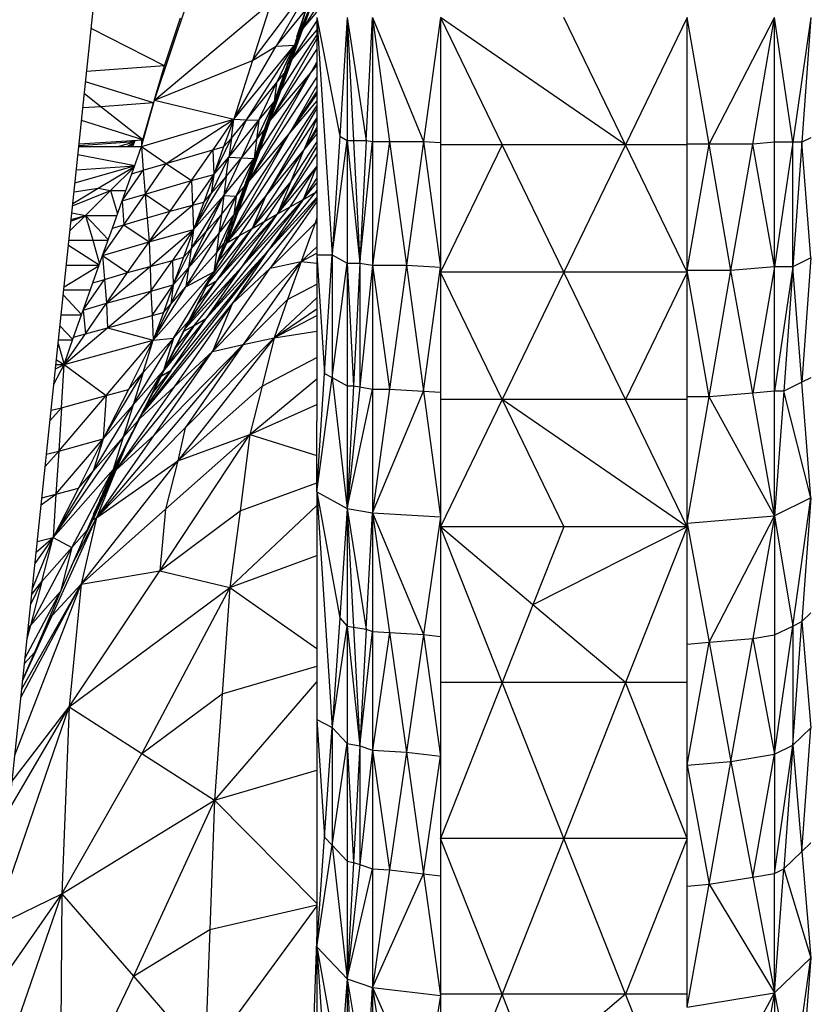
# Model space of a CAD drawing. Units: millimetres. Extents: x 55 to 228, y 48 to 171.
# Drawn here: x 86 to 88, y 116 to 118 of the extents above; entities that cross this region are included whole.
import ezdxf

# ---------------------------------------------------------------- set-up
doc = ezdxf.new("R2010")
doc.units = ezdxf.units.MM

msp = doc.modelspace()

# ---------------------------------------------------------------- linework, layer by layer
at = {"color": 7, "linetype": 'Continuous', "lineweight": 25}
for p, q in [((85.7036, 112.1551), (86.4682, 119.4236)), ((86.7541, 117.7614), (86.6687, 117.6131)), ((86.7122, 117.6323), (86.7506, 117.748)), ((86.7475, 117.7134), (86.7068, 117.6151)), ((86.7246, 117.6494), (86.7475, 117.7134)), ((86.7475, 117.7134), (86.7246, 117.6495)), ((86.4139, 117.4999), (86.6585, 117.7052)), ((86.4139, 117.4999), (86.4825, 117.7039)), ((86.6585, 117.7052), (86.6193, 117.5827)), ((86.7318, 117.6905), (86.7068, 117.6151)), ((86.4347, 117.5718), (86.4683, 117.6723)), ((86.7541, 117.6727), (86.7541, 117.2169)), ((86.7541, 117.6727), (86.8019, 117.4244)), ((86.7541, 117.6727), (86.7857, 117.1762)), ((86.8177, 117.6727), (86.8019, 117.4244)), ((86.8177, 117.6727), (86.8574, 117.4158)), ((86.8177, 117.6727), (86.8304, 117.4158)), ((86.8177, 117.6727), (86.8177, 117.4158)), ((86.8574, 117.4158), (86.8701, 117.6727)), ((86.8701, 117.6727), (86.9769, 117.4135)), ((86.8701, 117.6727), (86.9057, 117.4135)), ((86.8701, 117.6727), (86.8701, 117.4135)), ((87.0125, 117.6727), (86.9769, 117.4135)), ((87.4001, 117.4062), (87.0125, 117.6727)), ((87.0125, 117.6727), (87.1417, 117.4062)), ((87.0125, 117.6727), (87.0125, 117.4114)), ((87.4001, 117.4062), (87.2709, 117.6727)), ((87.5293, 117.6727), (87.4001, 117.4062)), ((87.5751, 117.4081), (87.5293, 117.6727)), ((87.5293, 117.4081), (87.5293, 117.6727)), ((87.5751, 117.4081), (87.7119, 117.6727)), ((87.6666, 117.4081), (87.7119, 117.6727)), ((87.75, 117.412), (87.7119, 117.6727)), ((87.7119, 117.412), (87.7119, 117.6727)), ((87.7882, 117.6727), (87.75, 117.412)), ((87.7882, 117.6727), (87.7688, 117.412)), ((86.4347, 117.5718), (86.2816, 117.6502)), ((86.7017, 117.5856), (86.7246, 117.6495)), ((86.7017, 117.5856), (86.7246, 117.6494)), ((86.7023, 117.5854), (86.7246, 117.6494)), ((86.7246, 117.6495), (86.7043, 117.6004)), ((86.7246, 117.6495), (86.7068, 117.6151)), ((86.7246, 117.6494), (86.7246, 117.6495)), ((86.5802, 117.4603), (86.7068, 117.6151)), ((86.5802, 117.4603), (86.6687, 117.6131)), ((86.6066, 117.459), (86.7068, 117.6151)), ((86.6193, 117.5827), (86.6687, 117.6131)), ((86.6687, 117.6131), (86.7068, 117.6151)), ((86.7068, 117.6151), (86.6697, 117.5365)), ((86.7068, 117.6151), (86.6855, 117.5558)), ((86.689, 117.5635), (86.7068, 117.6151)), ((86.7068, 117.6151), (86.6936, 117.5758)), ((86.7068, 117.6151), (86.7043, 117.6004)), ((86.4139, 117.4999), (86.6193, 117.5827)), ((86.6193, 117.5827), (86.5802, 117.4603)), ((86.6783, 117.5217), (86.7017, 117.5856)), ((86.6783, 117.5217), (86.7023, 117.5854)), ((86.6783, 117.5216), (86.7023, 117.5854)), ((86.6789, 117.5213), (86.7023, 117.5854)), ((86.6814, 117.5364), (86.7017, 117.5856)), ((86.6936, 117.5758), (86.7043, 117.6004)), ((86.6936, 117.5758), (86.7017, 117.5856)), ((86.7043, 117.6004), (86.7017, 117.5856)), ((86.7023, 117.5854), (86.7017, 117.5856)), ((86.4347, 117.5718), (86.2721, 117.5598)), ((86.4142, 117.501), (86.4347, 117.5718)), ((86.4318, 117.5618), (86.436, 117.5657)), ((86.6712, 117.5119), (86.689, 117.5635)), ((86.6814, 117.5364), (86.6936, 117.5758)), ((86.689, 117.5635), (86.6814, 117.5364)), ((86.689, 117.5635), (86.6936, 117.5758)), ((86.6112, 117.3292), (86.7414, 117.5574)), ((86.6336, 117.3933), (86.7414, 117.5574)), ((86.6565, 117.4573), (86.7414, 117.5574)), ((86.6855, 117.5558), (86.6646, 117.4965)), ((86.6697, 117.5365), (86.6855, 117.5558)), ((86.4253, 117.5393), (86.427, 117.5388)), ((86.6066, 117.459), (86.6697, 117.5365)), ((86.6326, 117.4578), (86.6697, 117.5365)), ((86.6555, 117.4578), (86.6783, 117.5217)), ((86.6555, 117.4578), (86.6783, 117.5216)), ((86.6555, 117.4578), (86.6789, 117.5213)), ((86.6565, 117.4573), (86.6789, 117.5213)), ((86.6697, 117.5365), (86.6646, 117.4965)), ((86.6687, 117.4971), (86.6814, 117.5364)), ((86.6687, 117.4971), (86.6783, 117.5217)), ((86.6712, 117.5119), (86.6814, 117.5364)), ((86.6814, 117.5364), (86.6783, 117.5217)), ((86.6783, 117.5217), (86.6783, 117.5216)), ((86.6783, 117.5216), (86.6789, 117.5213)), ((86.302, 117.4863), (86.2673, 117.5134)), ((86.3869, 117.4031), (86.4139, 117.4999)), ((86.4139, 117.4999), (86.5802, 117.4603)), ((86.6529, 117.4603), (86.6712, 117.5119)), ((86.6712, 117.5119), (86.6636, 117.4848)), ((86.6712, 117.5119), (86.6687, 117.4971)), ((86.4123, 117.4944), (86.302, 117.4863)), ((86.39, 117.417), (86.302, 117.4863)), ((86.39, 117.417), (86.4123, 117.4944)), ((86.4123, 117.4944), (86.4125, 117.495)), ((86.6275, 117.4178), (86.6646, 117.4965)), ((86.6326, 117.4578), (86.6646, 117.4965)), ((86.6646, 117.4965), (86.6438, 117.4372)), ((86.6529, 117.4603), (86.6636, 117.4848)), ((86.6555, 117.4578), (86.6687, 117.4971)), ((86.6636, 117.4848), (86.6555, 117.4578)), ((86.6636, 117.4848), (86.6687, 117.4971)), ((86.3869, 117.4031), (86.5802, 117.4603)), ((86.402, 117.4585), (86.4024, 117.4586)), ((86.4388, 117.3674), (86.5802, 117.4603)), ((86.5802, 117.4603), (86.5359, 117.396)), ((86.5802, 117.4603), (86.5588, 117.4024)), ((86.5695, 117.3804), (86.6066, 117.459)), ((86.5751, 117.4203), (86.5802, 117.4603)), ((86.5751, 117.4203), (86.6066, 117.459)), ((86.5802, 117.4603), (86.6066, 117.459)), ((86.6066, 117.459), (86.6326, 117.4578)), ((86.6351, 117.4086), (86.6529, 117.4603)), ((86.6463, 117.2984), (86.7541, 117.4624)), ((86.6529, 117.4603), (86.6555, 117.4578)), ((86.7541, 117.4624), (86.7267, 117.3955)), ((86.5695, 117.3804), (86.6326, 117.4578)), ((86.5959, 117.3791), (86.6326, 117.4578)), ((86.6097, 117.3299), (86.6565, 117.4573)), ((86.6326, 117.4578), (86.6275, 117.4178)), ((86.6326, 117.3939), (86.6555, 117.4578)), ((86.6326, 117.3939), (86.6565, 117.4573)), ((86.6331, 117.3935), (86.6565, 117.4573)), ((86.6336, 117.3933), (86.6565, 117.4573)), ((86.6351, 117.4086), (86.6555, 117.4578)), ((86.6555, 117.4578), (86.6565, 117.4573)), ((86.2562, 117.4086), (86.39, 117.417)), ((86.538, 117.3445), (86.5751, 117.4203)), ((86.5588, 117.4024), (86.5751, 117.4203)), ((86.5654, 117.2012), (86.6961, 117.4293)), ((86.5751, 117.4203), (86.5695, 117.3804)), ((86.5883, 117.2652), (86.6961, 117.4293)), ((86.5959, 117.3791), (86.6275, 117.4178)), ((86.6112, 117.3292), (86.6961, 117.4293)), ((86.6438, 117.4372), (86.6224, 117.3779)), ((86.6275, 117.4178), (86.6224, 117.3779)), ((86.6275, 117.4178), (86.6438, 117.4372)), ((86.8019, 117.4244), (86.7857, 117.1762)), ((86.8019, 117.4244), (86.8177, 117.4158)), ((87.7882, 117.4213), (87.7688, 117.412)), ((86.2556, 117.4031), (86.3869, 117.4031)), ((86.3713, 117.4103), (86.3641, 117.4031)), ((86.3653, 117.4155), (86.3727, 117.414)), ((86.3666, 117.346), (86.3869, 117.4031)), ((86.3687, 117.4031), (86.3733, 117.416)), ((86.3869, 117.4031), (86.4388, 117.3674)), ((86.3869, 117.4031), (86.3905, 117.3531)), ((86.4388, 117.3674), (86.5359, 117.396)), ((86.4912, 117.3318), (86.5359, 117.396)), ((86.5359, 117.396), (86.5588, 117.4024)), ((86.5359, 117.396), (86.538, 117.3445)), ((86.5588, 117.4024), (86.538, 117.3445)), ((86.6178, 117.357), (86.6351, 117.4086)), ((86.6351, 117.4086), (86.6229, 117.3693)), ((86.6351, 117.4086), (86.6326, 117.3939)), ((86.7857, 117.1762), (86.8177, 117.4158)), ((86.8177, 117.4158), (86.8304, 117.4158)), ((86.8177, 117.4158), (86.8436, 117.159)), ((86.8177, 117.4158), (86.8177, 117.159)), ((86.8304, 117.4158), (86.8574, 117.4158)), ((86.8304, 117.4158), (86.8436, 117.159)), ((86.8574, 117.4158), (86.8436, 117.159)), ((86.8436, 117.159), (86.8701, 117.4135)), ((86.8574, 117.4158), (86.8701, 117.4135)), ((86.8701, 117.4135), (86.9057, 117.4135)), ((86.8701, 117.4135), (86.8701, 117.1543)), ((86.9057, 117.4135), (86.8701, 117.1543)), ((86.9057, 117.4135), (86.9769, 117.4135)), ((86.9057, 117.4135), (86.9413, 117.1543)), ((86.9769, 117.4135), (86.9413, 117.1543)), ((86.9769, 117.4135), (87.0125, 117.4114)), ((86.9769, 117.4135), (87.0125, 117.15)), ((87.0125, 117.4114), (87.0125, 117.15)), ((87.1417, 117.4062), (87.0125, 117.4062)), ((87.1417, 117.4062), (87.0125, 117.1397)), ((87.4001, 117.4062), (87.1417, 117.4062)), ((87.2709, 117.1397), (87.1417, 117.4062)), ((87.4001, 117.4062), (87.2709, 117.1397)), ((87.5293, 117.4062), (87.4001, 117.4062)), ((87.5293, 117.1397), (87.4001, 117.4062)), ((87.5751, 117.4081), (87.5293, 117.4081)), ((87.5293, 117.1435), (87.5751, 117.4081)), ((87.5293, 117.1435), (87.5293, 117.4081)), ((87.6666, 117.4081), (87.5751, 117.4081)), ((87.6208, 117.1435), (87.5751, 117.4081)), ((87.6208, 117.1435), (87.6666, 117.4081)), ((87.7119, 117.412), (87.6666, 117.4081)), ((87.7119, 117.1513), (87.6666, 117.4081)), ((87.75, 117.412), (87.7119, 117.412)), ((87.7119, 117.1513), (87.7119, 117.412)), ((87.75, 117.412), (87.7119, 117.1513)), ((87.75, 117.1513), (87.75, 117.412)), ((87.7688, 117.412), (87.75, 117.412)), ((87.7688, 117.412), (87.75, 117.1513)), ((87.7882, 117.17), (87.7688, 117.412)), ((86.2539, 117.3862), (86.3727, 117.3632)), ((86.5329, 117.3046), (86.5695, 117.3804)), ((86.538, 117.3445), (86.5695, 117.3804)), ((86.5593, 117.3005), (86.5959, 117.3791)), ((86.5593, 117.3005), (86.6224, 117.3779)), ((86.5644, 117.3404), (86.5695, 117.3804)), ((86.5644, 117.3404), (86.5959, 117.3791)), ((86.5695, 117.3804), (86.5959, 117.3791)), ((86.5853, 117.2992), (86.6224, 117.3779)), ((86.5959, 117.3791), (86.6224, 117.3779)), ((86.6224, 117.3779), (86.6015, 117.3186)), ((86.6097, 117.3299), (86.6326, 117.3939)), ((86.6097, 117.3299), (86.6331, 117.3935)), ((86.6102, 117.3297), (86.6331, 117.3935)), ((86.6102, 117.3297), (86.6336, 117.3933)), ((86.6336, 117.3933), (86.6112, 117.3292)), ((86.6188, 117.2315), (86.7267, 117.3955)), ((86.6229, 117.3693), (86.6326, 117.3939)), ((86.6331, 117.3935), (86.6336, 117.3933)), ((86.6463, 117.2984), (86.7267, 117.3955)), ((86.6992, 117.3286), (86.7267, 117.3955)), ((86.3714, 117.3595), (86.3223, 117.3107)), ((86.3905, 117.3531), (86.4388, 117.3674)), ((86.3945, 117.3032), (86.4388, 117.3674)), ((86.4388, 117.3674), (86.4912, 117.3318)), ((86.6, 117.3054), (86.6178, 117.357)), ((86.6229, 117.3693), (86.6097, 117.3299)), ((86.6178, 117.357), (86.6097, 117.3299)), ((86.6178, 117.357), (86.6229, 117.3693)), ((86.6717, 117.2617), (86.7526, 117.3589)), ((86.6982, 117.2769), (86.7526, 117.3589)), ((86.7526, 117.3589), (86.7251, 117.292)), ((86.3462, 117.2889), (86.3905, 117.3531)), ((86.3462, 117.2889), (86.3666, 117.346)), ((86.3666, 117.346), (86.3905, 117.3531)), ((86.3905, 117.3531), (86.3945, 117.3032)), ((86.4912, 117.3318), (86.538, 117.3445)), ((86.4937, 117.2803), (86.538, 117.3445)), ((86.4957, 117.2288), (86.5644, 117.3404)), ((86.538, 117.3445), (86.5171, 117.2866)), ((86.538, 117.3445), (86.5329, 117.3046)), ((86.5329, 117.3046), (86.5644, 117.3404)), ((86.5644, 117.3404), (86.5593, 117.3005)), ((86.2964, 117.3158), (86.3223, 117.3107)), ((86.3945, 117.3032), (86.4912, 117.3318)), ((86.4469, 117.2676), (86.4912, 117.3318)), ((86.4912, 117.3318), (86.4937, 117.2803)), ((86.5644, 117.2021), (86.6112, 117.3292)), ((86.6015, 117.3186), (86.5802, 117.2593)), ((86.5853, 117.2992), (86.6015, 117.3186)), ((86.5873, 117.266), (86.6097, 117.3299)), ((86.5873, 117.266), (86.6102, 117.3297)), ((86.5873, 117.2659), (86.6102, 117.3297)), ((86.5873, 117.2659), (86.6112, 117.3292)), ((86.6112, 117.3292), (86.5883, 117.2652)), ((86.6, 117.3054), (86.6097, 117.3299)), ((86.6097, 117.3299), (86.6102, 117.3297)), ((86.6102, 117.3297), (86.6112, 117.3292)), ((86.6188, 117.2315), (86.6992, 117.3286)), ((86.6453, 117.2466), (86.6992, 117.3286)), ((86.6992, 117.3286), (86.6717, 117.2617)), ((86.3223, 117.3107), (86.2699, 117.2587)), ((86.3462, 117.2889), (86.3945, 117.3032)), ((86.3498, 117.239), (86.3945, 117.3032)), ((86.3945, 117.3032), (86.3986, 117.2533)), ((86.3945, 117.3032), (86.4469, 117.2676)), ((86.4907, 117.1888), (86.5593, 117.3005)), ((86.4957, 117.2288), (86.5329, 117.3046)), ((86.4957, 117.2288), (86.5593, 117.3005)), ((86.5171, 117.2866), (86.5329, 117.3046)), ((86.5222, 117.2247), (86.5593, 117.3005)), ((86.5486, 117.2206), (86.5853, 117.2992)), ((86.5593, 117.3005), (86.5542, 117.2605)), ((86.5542, 117.2605), (86.5853, 117.2992)), ((86.5593, 117.3005), (86.5853, 117.2992)), ((86.5654, 117.2012), (86.6463, 117.2984)), ((86.5853, 117.2992), (86.5802, 117.2593)), ((86.5822, 117.2537), (86.6, 117.3054)), ((86.6, 117.3054), (86.5873, 117.266)), ((86.5919, 117.2163), (86.6463, 117.2984)), ((86.6463, 117.2984), (86.6188, 117.2315)), ((86.6504, 117.1829), (86.7516, 117.3071)), ((86.7251, 117.292), (86.7516, 117.3071)), ((86.7516, 117.3071), (86.7541, 117.3086)), ((86.3259, 117.2318), (86.3462, 117.2889)), ((86.3462, 117.2889), (86.3498, 117.239)), ((86.4027, 117.2033), (86.4937, 117.2803)), ((86.4469, 117.2676), (86.4937, 117.2803)), ((86.4937, 117.2803), (86.5171, 117.2866)), ((86.4937, 117.2803), (86.4957, 117.2288)), ((86.5171, 117.2866), (86.4957, 117.2288)), ((86.5232, 117.0434), (86.7251, 117.292)), ((86.5766, 117.0737), (86.7541, 117.2928)), ((86.598, 117.1526), (86.7251, 117.292)), ((86.598, 117.1526), (86.6982, 117.2769)), ((86.7251, 117.292), (86.6504, 117.1829)), ((86.7541, 117.288), (86.6565, 117.148)), ((86.6717, 117.2617), (86.6982, 117.2769)), ((86.6982, 117.2769), (86.7251, 117.292)), ((86.2699, 117.2587), (86.237, 117.226)), ((86.2699, 117.2587), (86.2847, 117.2066)), ((86.3498, 117.239), (86.3986, 117.2533)), ((86.3986, 117.2533), (86.4469, 117.2676)), ((86.3986, 117.2533), (86.4027, 117.2033)), ((86.4027, 117.2033), (86.4469, 117.2676)), ((86.4856, 117.1489), (86.5542, 117.2605)), ((86.5222, 117.2247), (86.5542, 117.2605)), ((86.5436, 117.1806), (86.5802, 117.2593)), ((86.5446, 117.1223), (86.6717, 117.2617)), ((86.5542, 117.2605), (86.5486, 117.2206)), ((86.5486, 117.2206), (86.5802, 117.2593)), ((86.5802, 117.2593), (86.5593, 117.2)), ((86.5644, 117.2021), (86.5873, 117.266)), ((86.5644, 117.2021), (86.5873, 117.2659)), ((86.5644, 117.2021), (86.5883, 117.2652)), ((86.5644, 117.2021), (86.5822, 117.2537)), ((86.5883, 117.2652), (86.5654, 117.2012)), ((86.5808, 117.2609), (86.5857, 117.2639)), ((86.5822, 117.2537), (86.5873, 117.266)), ((86.5873, 117.266), (86.5873, 117.2659)), ((86.598, 117.1526), (86.6717, 117.2617)), ((86.6453, 117.2466), (86.6717, 117.2617)), ((86.7541, 117.2539), (86.7501, 117.2423)), ((86.3055, 117.1747), (86.3498, 117.239)), ((86.3055, 117.1747), (86.3259, 117.2318)), ((86.3259, 117.2318), (86.3498, 117.239)), ((86.3498, 117.239), (86.4027, 117.2033)), ((86.5446, 117.1223), (86.6453, 117.2466)), ((86.5446, 117.1223), (86.6188, 117.2315)), ((86.5919, 117.2163), (86.6188, 117.2315)), ((86.6188, 117.2315), (86.6453, 117.2466)), ((86.6565, 117.148), (86.7501, 117.2423)), ((86.7501, 117.2423), (86.7211, 117.1623)), ((86.4027, 117.2033), (86.4957, 117.2288)), ((86.4047, 117.1518), (86.4957, 117.2288)), ((86.4957, 117.2288), (86.4515, 117.1645)), ((86.4957, 117.2288), (86.4749, 117.1709)), ((86.48, 117.1089), (86.5486, 117.2206)), ((86.4856, 117.1489), (86.5222, 117.2247)), ((86.4856, 117.1489), (86.5486, 117.2206)), ((86.4957, 117.2288), (86.4907, 117.1888)), ((86.4907, 117.1888), (86.5222, 117.2247)), ((86.5486, 117.2206), (86.5436, 117.1806)), ((86.5654, 117.2012), (86.5919, 117.2163)), ((86.7541, 117.2169), (86.7541, 116.8279)), ((86.3055, 117.1747), (86.4027, 117.2033)), ((86.3579, 117.1391), (86.4027, 117.2033)), ((86.4027, 117.2033), (86.4047, 117.1518)), ((86.5385, 117.1407), (86.5654, 117.2012)), ((86.5593, 117.2), (86.5385, 117.1407)), ((86.5436, 117.1806), (86.5593, 117.2)), ((86.5451, 117.157), (86.5644, 117.2021)), ((86.5451, 117.157), (86.5654, 117.2012)), ((86.5644, 117.2021), (86.5654, 117.2012)), ((86.2852, 117.1176), (86.3055, 117.1747)), ((86.3055, 117.1747), (86.3579, 117.1391)), ((86.3055, 117.1747), (86.3091, 117.1248)), ((86.449, 116.9343), (86.6504, 117.1829)), ((86.4515, 117.1645), (86.4749, 117.1709)), ((86.4535, 117.113), (86.4907, 117.1888)), ((86.4749, 117.1709), (86.4535, 117.113)), ((86.4749, 117.1709), (86.4907, 117.1888)), ((86.48, 117.1089), (86.5436, 117.1806)), ((86.4907, 117.1888), (86.4856, 117.1489)), ((86.5232, 117.0434), (86.6504, 117.1829)), ((86.5436, 117.1806), (86.5385, 117.1407)), ((86.5456, 117.1609), (86.5545, 117.1789)), ((86.5552, 117.1807), (86.5461, 117.1624)), ((86.6504, 117.1829), (86.5766, 117.0737)), ((86.7541, 117.1762), (86.7857, 117.1762)), ((86.7541, 117.1762), (86.7699, 116.9279)), ((86.7699, 116.9279), (86.7857, 117.1762)), ((86.7857, 117.1762), (86.8177, 117.159)), ((86.7857, 117.1762), (86.7857, 116.9193)), ((87.7882, 117.17), (87.75, 117.1513)), ((87.7882, 117.17), (87.7688, 116.9093)), ((86.3137, 117.0748), (86.4047, 117.1518)), ((86.3579, 117.1391), (86.4047, 117.1518)), ((86.4047, 117.1518), (86.4515, 117.1645)), ((86.4047, 117.1518), (86.4067, 117.1003)), ((86.4067, 117.1003), (86.4515, 117.1645)), ((86.4484, 117.0731), (86.4856, 117.1489)), ((86.4515, 117.1645), (86.4535, 117.113)), ((86.4535, 117.113), (86.4856, 117.1489)), ((86.4856, 117.1489), (86.48, 117.1089)), ((86.4968, 117.0283), (86.598, 117.1526)), ((86.5232, 117.0434), (86.598, 117.1526)), ((86.5354, 116.9738), (86.7211, 117.1623)), ((86.5385, 117.1407), (86.5451, 117.157)), ((86.7211, 117.1623), (86.6, 116.9881)), ((86.6565, 117.148), (86.7211, 117.1623)), ((86.7211, 117.1623), (86.6926, 117.0823)), ((86.7857, 116.9193), (86.8177, 117.159)), ((86.8177, 117.159), (86.8436, 117.159)), ((86.8177, 117.159), (86.8304, 116.9021)), ((86.8177, 117.159), (86.8177, 116.9021)), ((86.8436, 117.159), (86.8304, 116.9021)), ((86.8436, 117.159), (86.8701, 117.1543)), ((86.8436, 117.159), (86.8436, 116.8998)), ((86.8701, 117.1543), (86.8436, 116.8998)), ((86.8701, 117.1543), (86.9413, 117.1543)), ((86.8701, 117.1543), (86.9057, 116.8952)), ((86.8701, 117.1543), (86.8701, 116.8952)), ((86.9413, 117.1543), (86.9057, 116.8952)), ((86.9413, 117.1543), (87.0125, 117.15)), ((86.9413, 117.1543), (86.9769, 116.8908)), ((86.9769, 116.8908), (87.0125, 117.15)), ((87.0125, 117.15), (87.0125, 116.8887)), ((87.7119, 117.1513), (87.6208, 117.1435)), ((87.7119, 117.1513), (87.6666, 116.8867)), ((87.75, 117.1513), (87.7119, 117.1513)), ((87.7119, 116.8906), (87.7119, 117.1513)), ((87.75, 117.1513), (87.7119, 116.8906)), ((87.75, 117.1513), (87.7312, 116.8906)), ((87.7688, 116.9093), (87.75, 117.1513)), ((86.3091, 117.1248), (86.3579, 117.1391)), ((86.3137, 117.0748), (86.3579, 117.1391)), ((86.4113, 116.9973), (86.5385, 117.1407)), ((86.454, 117.0013), (86.5385, 117.1407)), ((86.48, 117.1089), (86.5385, 117.1407)), ((86.5385, 117.1407), (86.4856, 117.0372)), ((86.4942, 117.0535), (86.5385, 117.1407)), ((86.5354, 116.9738), (86.6565, 117.148)), ((86.5766, 117.0737), (86.6565, 117.148)), ((87.2709, 117.1397), (87.0125, 117.1397)), ((87.1417, 116.8732), (87.0125, 117.1397)), ((87.2709, 117.1397), (87.1417, 116.8732)), ((87.5293, 117.1397), (87.2709, 117.1397)), ((87.4001, 116.8732), (87.2709, 117.1397)), ((87.5293, 117.1397), (87.4001, 116.8732)), ((87.6208, 117.1435), (87.5293, 117.1435)), ((87.5751, 116.879), (87.5293, 117.1435)), ((87.5293, 116.879), (87.5293, 117.1435)), ((87.5751, 116.879), (87.6208, 117.1435)), ((87.6666, 116.8867), (87.6208, 117.1435)), ((86.2648, 117.0605), (86.3091, 117.1248)), ((86.2648, 117.0605), (86.2852, 117.1176)), ((86.2852, 117.1176), (86.3091, 117.1248)), ((86.3091, 117.1248), (86.3137, 117.0748)), ((86.4067, 117.1003), (86.4535, 117.113)), ((86.4093, 117.0488), (86.4535, 117.113)), ((86.4113, 116.9973), (86.48, 117.1089)), ((86.4535, 117.113), (86.4327, 117.0551)), ((86.4535, 117.113), (86.4484, 117.0731)), ((86.4484, 117.0731), (86.48, 117.1089)), ((86.3137, 117.0748), (86.4067, 117.1003)), ((86.3157, 117.0233), (86.4067, 117.1003)), ((86.4067, 117.1003), (86.4093, 117.0488)), ((86.2648, 117.0605), (86.3137, 117.0748)), ((86.2694, 117.0106), (86.3137, 117.0748)), ((86.3137, 117.0748), (86.3157, 117.0233)), ((86.3878, 116.8419), (86.5766, 117.0737)), ((86.4113, 116.9973), (86.4484, 117.0731)), ((86.4327, 117.0551), (86.4484, 117.0731)), ((86.5766, 117.0737), (86.4551, 116.8995)), ((86.5766, 117.0737), (86.5354, 116.9738)), ((86.6, 116.9881), (86.6926, 117.0823)), ((86.6926, 117.0823), (86.6646, 117.0023)), ((86.2445, 117.0035), (86.2648, 117.0605)), ((86.2648, 117.0605), (86.2694, 117.0106)), ((86.3157, 117.0233), (86.4093, 117.0488)), ((86.4093, 117.0488), (86.4327, 117.0551)), ((86.4093, 117.0488), (86.4113, 116.9973)), ((86.4327, 117.0551), (86.4113, 116.9973)), ((86.4505, 116.9663), (86.4942, 117.0535)), ((86.4942, 117.0535), (86.4844, 117.0348)), ((86.6646, 117.0023), (86.7541, 117.0494)), ((86.4856, 117.0372), (86.4327, 116.9337)), ((86.449, 116.9343), (86.5232, 117.0434)), ((86.454, 117.0013), (86.4856, 117.0372)), ((86.4968, 117.0283), (86.5232, 117.0434)), ((86.2247, 116.9464), (86.3157, 117.0233)), ((86.2247, 116.9464), (86.2694, 117.0106)), ((86.2445, 117.0035), (86.2694, 117.0106)), ((86.2694, 117.0106), (86.3157, 117.0233)), ((86.3157, 117.0233), (86.4113, 116.9973)), ((86.2247, 116.9464), (86.2445, 117.0035)), ((86.2247, 116.9464), (86.4113, 116.9973)), ((86.2928, 116.6253), (86.6, 116.9881)), ((86.3126, 116.8813), (86.4113, 116.9973)), ((86.4113, 116.9973), (86.3594, 116.8941)), ((86.3696, 116.862), (86.454, 117.0013)), ((86.3905, 116.9296), (86.454, 117.0013)), ((86.3905, 116.9296), (86.4113, 116.9973)), ((86.4113, 116.9973), (86.454, 117.0013)), ((86.4139, 116.7996), (86.6, 116.9881)), ((86.454, 117.0013), (86.4327, 116.9337)), ((86.6646, 117.0023), (86.4627, 116.7445)), ((86.4785, 116.8138), (86.6646, 117.0023)), ((86.6, 116.9881), (86.4785, 116.8138)), ((86.5354, 116.9738), (86.6, 116.9881)), ((86.6, 116.9881), (86.6646, 117.0023)), ((86.6646, 117.0023), (86.6392, 116.9012)), ((86.3335, 116.7252), (86.5354, 116.9738)), ((86.4067, 116.8791), (86.4505, 116.9663)), ((86.4505, 116.9663), (86.4134, 116.8943)), ((86.4139, 116.7996), (86.5354, 116.9738)), ((86.4551, 116.8995), (86.5354, 116.9738)), ((86.2033, 116.905), (86.2247, 116.9464)), ((86.2076, 116.9464), (86.2247, 116.9464)), ((86.2191, 116.8559), (86.2247, 116.9464)), ((86.2247, 116.9464), (86.3126, 116.8813)), ((86.4134, 116.8943), (86.4421, 116.9521)), ((86.3065, 116.7909), (86.3905, 116.9296)), ((86.3488, 116.7943), (86.4327, 116.9337)), ((86.3594, 116.8941), (86.3905, 116.9296)), ((86.3696, 116.862), (86.4327, 116.9337)), ((86.3905, 116.9296), (86.3696, 116.862)), ((86.4327, 116.9337), (86.3803, 116.8302)), ((86.7541, 116.6796), (86.7699, 116.9279)), ((86.7699, 116.9279), (86.7857, 116.9193)), ((86.6137, 116.8), (86.7541, 116.9163)), ((86.7541, 116.6796), (86.7857, 116.9193)), ((86.7857, 116.9193), (86.8177, 116.9021)), ((86.7857, 116.9193), (86.8177, 116.6453)), ((86.8177, 116.9021), (86.8304, 116.9021)), ((86.8304, 116.9021), (86.8177, 116.6453)), ((86.8177, 116.9021), (86.8177, 116.6453)), ((86.8304, 116.9021), (86.8436, 116.8998)), ((87.7688, 116.9093), (87.7312, 116.8906)), ((87.7882, 116.9187), (87.7688, 116.9093)), ((87.7882, 116.6673), (87.7688, 116.9093)), ((86.2135, 116.7654), (86.3126, 116.8813)), ((86.2191, 116.8559), (86.3126, 116.8813)), ((86.3594, 116.8941), (86.3065, 116.7909)), ((86.3126, 116.8813), (86.3065, 116.7909)), ((86.3126, 116.8813), (86.3594, 116.8941)), ((86.4551, 116.8995), (86.3335, 116.7252)), ((86.3625, 116.792), (86.4134, 116.8943)), ((86.4067, 116.8791), (86.4134, 116.8943)), ((86.4627, 116.7445), (86.6392, 116.9012)), ((86.6392, 116.9012), (86.6137, 116.8)), ((86.8436, 116.8998), (86.8177, 116.6453)), ((86.8177, 116.6453), (86.8701, 116.8952)), ((86.8436, 116.8998), (86.8701, 116.8952)), ((86.9057, 116.8952), (86.8701, 116.636)), ((86.8701, 116.8952), (86.9057, 116.8952)), ((86.8701, 116.8952), (86.8701, 116.636)), ((86.8701, 116.636), (86.9769, 116.8908)), ((86.9057, 116.8952), (86.9769, 116.8908)), ((86.9769, 116.8908), (87.0125, 116.8887)), ((86.9769, 116.8908), (87.0125, 116.6274)), ((87.0125, 116.8887), (87.0125, 116.6274)), ((87.6666, 116.8867), (87.5751, 116.879)), ((87.7119, 116.8906), (87.6666, 116.8867)), ((87.7119, 116.6299), (87.6666, 116.8867)), ((87.7119, 116.6299), (87.7119, 116.8906)), ((87.7312, 116.8906), (87.7119, 116.8906)), ((87.7312, 116.8906), (87.7119, 116.6299)), ((87.7882, 116.6673), (87.7312, 116.8906)), ((86.2857, 116.7232), (86.3696, 116.862)), ((86.3065, 116.7909), (86.3696, 116.862)), ((86.3696, 116.862), (86.3488, 116.7943)), ((86.3625, 116.792), (86.4067, 116.8791)), ((86.6137, 116.8), (86.7541, 116.8627)), ((87.1417, 116.8732), (87.0125, 116.8732)), ((87.1417, 116.8732), (87.0125, 116.6068)), ((87.4001, 116.8732), (87.1417, 116.8732)), ((87.1417, 116.8732), (87.2709, 116.6068)), ((87.5293, 116.6068), (87.1417, 116.8732)), ((87.5293, 116.8732), (87.4001, 116.8732)), ((87.5293, 116.6068), (87.4001, 116.8732)), ((87.5751, 116.879), (87.5293, 116.879)), ((87.5293, 116.6144), (87.5751, 116.879)), ((87.5293, 116.6144), (87.5293, 116.879)), ((87.7119, 116.6299), (87.5751, 116.879)), ((86.2191, 116.8559), (86.2135, 116.7654)), ((86.3803, 116.8302), (86.3274, 116.7267)), ((86.3488, 116.7943), (86.3803, 116.8302)), ((86.7541, 116.6796), (86.7541, 116.8279)), ((86.2928, 116.6253), (86.4785, 116.8138)), ((86.2928, 116.6253), (86.4139, 116.7996)), ((86.3335, 116.7252), (86.4139, 116.7996)), ((86.425, 116.5148), (86.6137, 116.8)), ((86.4373, 116.6434), (86.6137, 116.8)), ((86.4785, 116.8138), (86.4627, 116.7445)), ((86.4627, 116.7445), (86.6137, 116.8)), ((86.6137, 116.8), (86.5934, 116.6399)), ((86.2023, 116.5845), (86.3488, 116.7943)), ((86.2079, 116.675), (86.3065, 116.7909)), ((86.2135, 116.7654), (86.3065, 116.7909)), ((86.3065, 116.7909), (86.2547, 116.6877)), ((86.2857, 116.7232), (86.3488, 116.7943)), ((86.3065, 116.7909), (86.2857, 116.7232)), ((86.3208, 116.7053), (86.3625, 116.792)), ((86.3488, 116.7943), (86.3274, 116.7267)), ((86.2135, 116.7654), (86.2079, 116.675)), ((86.3507, 116.7675), (86.3335, 116.7252)), ((86.2603, 116.4867), (86.4627, 116.7445)), ((86.2928, 116.6253), (86.4627, 116.7445)), ((86.3067, 116.6786), (86.3421, 116.7555)), ((86.3337, 116.7389), (86.3352, 116.7405)), ((86.4627, 116.7445), (86.4373, 116.6434)), ((86.2023, 116.5845), (86.3274, 116.7267)), ((86.2023, 116.5845), (86.2857, 116.7232)), ((86.2409, 116.5635), (86.3274, 116.7267)), ((86.2547, 116.6877), (86.2857, 116.7232)), ((86.2857, 116.622), (86.3335, 116.7252)), ((86.2857, 116.622), (86.3299, 116.7235)), ((86.3335, 116.7252), (86.2928, 116.6253)), ((86.3274, 116.7267), (86.2967, 116.6554)), ((86.3299, 116.7235), (86.3335, 116.7252)), ((86.2861, 116.6332), (86.3208, 116.7053)), ((86.2547, 116.6877), (86.2023, 116.5845)), ((86.2079, 116.675), (86.2023, 116.5845)), ((86.2079, 116.675), (86.2547, 116.6877)), ((86.7541, 116.6796), (86.7541, 116.4389)), ((86.7541, 116.6796), (86.8177, 116.6453)), ((86.7541, 116.6796), (86.8019, 116.4158)), ((86.7541, 116.6796), (86.7857, 116.1864)), ((86.2962, 116.6543), (86.2725, 116.599)), ((87.7882, 116.6673), (87.7119, 116.6299)), ((87.75, 116.399), (87.7882, 116.6673)), ((87.7882, 116.6673), (87.7688, 116.4083)), ((86.2603, 116.4867), (86.4373, 116.6434)), ((86.4373, 116.6434), (86.425, 116.5148)), ((86.425, 116.5148), (86.5934, 116.6399)), ((86.5934, 116.6399), (86.572, 116.4799)), ((86.8177, 116.6453), (86.8019, 116.4158)), ((86.8177, 116.6453), (86.8701, 116.636)), ((86.8177, 116.6453), (86.8574, 116.3921)), ((86.8177, 116.6453), (86.8304, 116.3967)), ((86.8177, 116.6453), (86.8177, 116.399)), ((86.8574, 116.3921), (86.8701, 116.636)), ((86.8701, 116.636), (87.0125, 116.6274)), ((86.8701, 116.636), (86.9769, 116.3811)), ((86.8701, 116.636), (86.8701, 116.3875)), ((86.8701, 116.636), (86.9057, 116.3854)), ((86.1997, 116.4207), (86.2928, 116.6253)), ((86.2399, 116.5233), (86.2928, 116.6253)), ((86.2928, 116.6253), (86.2603, 116.4867)), ((86.2814, 116.6198), (86.2857, 116.622)), ((86.2857, 116.622), (86.2928, 116.6253)), ((87.0125, 116.6274), (86.9769, 116.3811)), ((87.0125, 116.6274), (87.0125, 116.3768)), ((87.5293, 116.6144), (87.7119, 116.6299)), ((87.5293, 116.6068), (87.5293, 116.6144)), ((87.5293, 116.6144), (87.5751, 116.3649)), ((87.5751, 116.3649), (87.7119, 116.6299)), ((87.7119, 116.6299), (87.6666, 116.3727)), ((87.7119, 116.6299), (87.75, 116.399)), ((87.7119, 116.6299), (87.7119, 116.3803)), ((86.2725, 116.599), (86.2175, 116.4714)), ((86.2409, 116.5635), (86.2725, 116.599)), ((87.2709, 116.6068), (87.0125, 116.6068)), ((87.2063, 116.4436), (87.0125, 116.6068)), ((87.1417, 116.2805), (87.0125, 116.6068)), ((87.5293, 116.6068), (87.2063, 116.4436)), ((87.2709, 116.6068), (87.2063, 116.4436)), ((87.5293, 116.6068), (87.2709, 116.6068)), ((87.5293, 116.6068), (87.4001, 116.2805)), ((87.5293, 116.3611), (87.5293, 116.6068)), ((86.2023, 116.5845), (86.1584, 116.4785)), ((86.1687, 116.5762), (86.2023, 116.5845)), ((86.1784, 116.4924), (86.2023, 116.5845)), ((86.2023, 116.5845), (86.2409, 116.5635)), ((86.1545, 116.4003), (86.2409, 116.5635)), ((86.1784, 116.4924), (86.2409, 116.5635)), ((86.2409, 116.5635), (86.2175, 116.4714)), ((86.572, 116.4799), (86.7541, 116.5465)), ((86.2353, 116.2295), (86.425, 116.5148)), ((86.2603, 116.4867), (86.425, 116.5148)), ((86.425, 116.5148), (86.572, 116.4799)), ((86.1784, 116.4924), (86.1545, 116.4003)), ((86.1216, 116.1289), (86.2603, 116.4867)), ((86.1362, 116.2673), (86.2603, 116.4867)), ((86.1545, 116.4003), (86.2175, 116.4714)), ((86.2175, 116.4714), (86.1626, 116.3437)), ((86.1997, 116.4207), (86.2603, 116.4867)), ((86.2603, 116.4867), (86.2353, 116.2295)), ((86.2353, 116.2295), (86.572, 116.4799)), ((86.572, 116.4799), (86.3874, 116.1318)), ((86.572, 116.4799), (86.5558, 116.257)), ((86.572, 116.4799), (86.7541, 116.3521)), ((86.7541, 116.4389), (86.7541, 116.0648)), ((87.2063, 116.4436), (87.1417, 116.2805)), ((87.4001, 116.2805), (87.2063, 116.4436)), ((86.8019, 116.4158), (86.7857, 116.1864)), ((86.8019, 116.4158), (86.8177, 116.399)), ((87.75, 116.1493), (87.7688, 116.4083)), ((87.75, 116.399), (87.7688, 116.4083)), ((87.7688, 116.4083), (87.7882, 116.4266)), ((87.7688, 116.4083), (87.7882, 116.1859)), ((86.1545, 116.4003), (86.1472, 116.3724)), ((86.7857, 116.1864), (86.8177, 116.399)), ((86.8177, 116.399), (86.8304, 116.3967)), ((86.8177, 116.399), (86.8436, 116.1481)), ((86.8177, 116.399), (86.8177, 116.1528)), ((86.8304, 116.3967), (86.8574, 116.3921)), ((86.8304, 116.3967), (86.8436, 116.1481)), ((86.8574, 116.3921), (86.8436, 116.1481)), ((86.8436, 116.1481), (86.8701, 116.3875)), ((86.8574, 116.3921), (86.8701, 116.3875)), ((86.8701, 116.3875), (86.9057, 116.3854)), ((86.8701, 116.3875), (86.8701, 116.1391)), ((87.7119, 116.3803), (87.75, 116.399)), ((87.7119, 116.1306), (87.75, 116.399)), ((87.75, 116.399), (87.75, 116.1493)), ((86.9057, 116.3854), (86.8701, 116.1391)), ((86.9057, 116.3854), (86.9769, 116.3811)), ((86.9057, 116.3854), (86.9413, 116.1348)), ((86.9769, 116.3811), (86.9413, 116.1348)), ((86.9769, 116.3811), (87.0125, 116.3768)), ((86.9769, 116.3811), (87.0125, 116.1263)), ((87.0125, 116.3768), (87.0125, 116.1263)), ((87.5751, 116.3649), (87.6666, 116.3727)), ((87.6208, 116.1154), (87.6666, 116.3727)), ((87.6666, 116.3727), (87.7119, 116.3803)), ((87.6666, 116.3727), (87.7119, 116.1306)), ((87.7119, 116.3803), (87.7119, 116.1306)), ((87.5293, 116.3611), (87.5751, 116.3649)), ((87.5293, 116.1077), (87.5751, 116.3649)), ((87.5293, 116.1077), (87.5293, 116.3611)), ((87.5751, 116.3649), (87.6208, 116.1154)), ((86.1626, 116.3437), (86.1383, 116.2878)), ((87.1417, 116.2805), (87.0125, 116.2805)), ((87.1417, 116.2805), (87.0125, 115.9543)), ((87.4001, 116.2805), (87.1417, 116.2805)), ((87.2709, 115.9543), (87.1417, 116.2805)), ((87.4001, 116.2805), (87.2709, 115.9543)), ((87.5293, 116.2805), (87.4001, 116.2805)), ((87.5293, 115.9543), (87.4001, 116.2805)), ((86.3874, 116.1318), (86.5558, 116.257)), ((86.5558, 116.257), (86.5395, 116.0341)), ((86.0868, 115.7983), (86.2353, 116.2295)), ((86.1159, 116.0742), (86.2353, 116.2295)), ((86.2353, 116.2295), (86.2201, 115.8382)), ((86.2353, 116.2295), (86.3874, 116.1318)), ((86.7541, 116.2036), (86.7857, 116.1864)), ((86.7541, 116.2036), (86.7699, 115.957)), ((86.7699, 115.957), (86.7857, 116.1864)), ((86.7857, 116.1864), (86.8177, 116.1528)), ((86.7857, 116.1864), (86.7857, 115.9402)), ((87.75, 116.1493), (87.7882, 116.1859)), ((87.7688, 115.9269), (87.7882, 116.1859)), ((86.7857, 115.9402), (86.8177, 116.1528)), ((86.8177, 116.1528), (86.8436, 116.1481)), ((86.8177, 116.1528), (86.8304, 115.9042)), ((86.8177, 116.1528), (86.8177, 115.9065)), ((86.8436, 116.1481), (86.8304, 115.9042)), ((86.8436, 116.1481), (86.8701, 116.1391)), ((86.8436, 116.1481), (86.8436, 115.8997)), ((86.8701, 116.1391), (86.8436, 115.8997)), ((86.8701, 116.1391), (86.9413, 116.1348)), ((86.8701, 116.1391), (86.9057, 115.8884)), ((86.8701, 116.1391), (86.8701, 115.8906)), ((87.7119, 116.1306), (87.75, 116.1493)), ((87.7119, 115.881), (87.75, 116.1493)), ((87.75, 116.1493), (87.7312, 115.8903)), ((87.75, 116.1493), (87.7688, 115.9269)), ((86.2201, 115.8382), (86.3874, 116.1318)), ((86.3874, 116.1318), (86.5395, 116.0341)), ((86.9413, 116.1348), (86.9057, 115.8884)), ((86.9413, 116.1348), (87.0125, 116.1263)), ((86.9413, 116.1348), (86.9769, 115.88)), ((86.9769, 115.88), (87.0125, 116.1263)), ((87.0125, 116.1263), (87.0125, 115.8758)), ((87.6208, 116.1154), (87.7119, 116.1306)), ((87.6666, 115.8734), (87.7119, 116.1306)), ((87.7119, 116.1306), (87.7119, 115.881)), ((87.5293, 116.1077), (87.6208, 116.1154)), ((87.5293, 116.1077), (87.5751, 115.8582)), ((87.5293, 115.8543), (87.5293, 116.1077)), ((87.5751, 115.8582), (87.6208, 116.1154)), ((87.6208, 116.1154), (87.6666, 115.8734)), ((86.5395, 116.0341), (86.7541, 116.097)), ((86.7541, 116.0648), (86.7541, 115.6907)), ((86.2201, 115.8382), (86.5395, 116.0341)), ((86.5395, 116.0341), (86.3701, 115.6659)), ((86.5395, 116.0341), (86.5298, 115.7638)), ((86.5395, 116.0341), (86.7541, 115.8178)), ((86.7541, 115.7276), (86.7699, 115.957)), ((86.7699, 115.957), (86.7857, 115.9402)), ((87.2709, 115.9543), (87.0125, 115.9543)), ((87.1417, 115.628), (87.0125, 115.9543)), ((87.2709, 115.9543), (87.1417, 115.628)), ((87.5293, 115.9543), (87.2709, 115.9543)), ((87.4001, 115.628), (87.2709, 115.9543)), ((87.5293, 115.9543), (87.4001, 115.628)), ((86.7541, 115.7276), (86.7857, 115.9402)), ((86.7857, 115.9402), (86.8177, 115.9065)), ((86.7857, 115.9402), (86.8177, 115.6603)), ((87.7688, 115.9269), (87.7882, 115.9453)), ((87.7312, 115.8903), (87.7688, 115.9269)), ((87.7688, 115.9269), (87.7882, 115.7046)), ((86.8177, 115.9065), (86.8304, 115.9042)), ((86.8177, 115.9065), (86.8177, 115.6603)), ((86.8304, 115.9042), (86.8177, 115.6603)), ((86.8436, 115.8997), (86.8177, 115.6603)), ((86.8304, 115.9042), (86.8436, 115.8997)), ((86.8436, 115.8997), (86.8701, 115.8906)), ((86.8177, 115.6603), (86.8701, 115.8906)), ((86.8701, 115.8906), (86.9057, 115.8884)), ((86.8701, 115.8906), (86.8701, 115.6421)), ((86.9057, 115.8884), (86.8701, 115.6421)), ((86.8701, 115.6421), (86.9769, 115.88)), ((86.9057, 115.8884), (86.9769, 115.88)), ((86.9769, 115.88), (87.0125, 115.8758)), ((86.9769, 115.88), (87.0125, 115.6252)), ((87.0125, 115.8758), (87.0125, 115.6252)), ((87.5751, 115.8582), (87.6666, 115.8734)), ((87.6666, 115.8734), (87.7119, 115.881)), ((87.6666, 115.8734), (87.7119, 115.6313)), ((87.7119, 115.881), (87.7312, 115.8903)), ((87.7119, 115.6313), (87.7312, 115.8903)), ((87.7119, 115.6313), (87.7119, 115.881)), ((87.7312, 115.8903), (87.7882, 115.7046)), ((87.5293, 115.8543), (87.5751, 115.8582)), ((87.5293, 115.601), (87.5751, 115.8582)), ((87.5293, 115.601), (87.5293, 115.8543)), ((87.5751, 115.8582), (87.7119, 115.6313)), ((86.0777, 115.6339), (86.2201, 115.8382)), ((86.0797, 115.4341), (86.2201, 115.8382)), ((86.0841, 115.7723), (86.2201, 115.8382)), ((86.2201, 115.8382), (86.216, 115.3445)), ((86.2201, 115.8382), (86.3701, 115.6659)), ((86.3701, 115.6659), (86.5298, 115.7638)), ((86.5298, 115.7638), (86.5197, 115.4936)), ((86.7541, 115.7276), (86.8177, 115.6603)), ((86.7541, 115.7276), (86.8019, 115.4592)), ((86.7541, 115.7276), (86.7857, 115.2581)), ((86.7541, 115.6907), (86.7541, 115.3433)), ((87.7119, 115.6313), (87.7882, 115.7046)), ((87.75, 115.4399), (87.7882, 115.7046)), ((87.7882, 115.7046), (87.7688, 115.4582)), ((86.3701, 115.6659), (86.216, 115.3445)), ((86.3701, 115.6659), (86.5197, 115.4936)), ((86.8177, 115.6603), (86.8019, 115.4592)), ((86.8177, 115.6603), (86.8701, 115.6421)), ((86.8177, 115.6603), (86.8574, 115.4212)), ((86.8177, 115.6603), (86.8304, 115.4303)), ((86.8177, 115.6603), (86.8177, 115.4348)), ((86.8574, 115.4212), (86.8701, 115.6421)), ((86.8701, 115.6421), (87.0125, 115.6252)), ((86.8701, 115.6421), (86.9769, 115.402)), ((86.8701, 115.6421), (86.9057, 115.4104)), ((86.8701, 115.6421), (86.8701, 115.4147)), ((87.0125, 115.6252), (86.9769, 115.402)), ((87.1417, 115.628), (87.0125, 115.628)), ((87.1417, 115.628), (87.0125, 115.3018)), ((87.0125, 115.6252), (87.0125, 115.3959)), ((87.4001, 115.628), (87.1417, 115.628)), ((87.2063, 115.4649), (87.1417, 115.628)), ((87.4001, 115.628), (87.2063, 115.4649)), ((87.5293, 115.628), (87.4001, 115.628)), ((87.5293, 115.3018), (87.4001, 115.628)), ((87.5293, 115.601), (87.7119, 115.6313)), ((87.5751, 115.3771), (87.7119, 115.6313)), ((87.7119, 115.6313), (87.6666, 115.3923)), ((87.7119, 115.6313), (87.7119, 115.4033)), ((87.7119, 115.6313), (87.75, 115.4399))]:
    msp.add_line(p, q, dxfattribs=at)
at = {"color": 9, "linetype": 'Continuous', "lineweight": 25}
for p, q in [((86.6193, 117.5827), (86.7541, 117.7624)), ((86.7097, 117.6239), (86.7475, 117.7134)), ((86.6687, 117.6131), (86.7313, 117.69)), ((86.7246, 117.6494), (86.7541, 117.6943)), ((86.7023, 117.5854), (86.7541, 117.6651)), ((86.7246, 117.6494), (86.7541, 117.6843)), ((86.7023, 117.5854), (86.7541, 117.6468)), ((86.6565, 117.4573), (86.7541, 117.6284)), ((86.6789, 117.5213), (86.7541, 117.6359)), ((86.6565, 117.4573), (86.7541, 117.6063)), ((86.6919, 117.5736), (86.6935, 117.5764)), ((86.6927, 117.576), (86.694, 117.5779)), ((86.6936, 117.5783), (86.6945, 117.5794)), ((86.7414, 117.5574), (86.7541, 117.5796)), ((86.7414, 117.5574), (86.7541, 117.5767)), ((86.7414, 117.5574), (86.7541, 117.5723)), ((86.4287, 117.5508), (86.4314, 117.5521)), ((86.6112, 117.3292), (86.7541, 117.5472)), ((86.4123, 117.4944), (86.2699, 117.5382)), ((86.7541, 117.5309), (86.6961, 117.4293)), ((86.6701, 117.5121), (86.6727, 117.516)), ((86.6961, 117.4293), (86.7541, 117.5177)), ((86.6961, 117.4293), (86.7541, 117.512)), ((86.302, 117.4863), (86.2642, 117.4839)), ((86.5654, 117.2012), (86.7541, 117.4883)), ((86.7541, 117.4832), (86.6463, 117.2984)), ((86.6961, 117.4293), (86.7541, 117.4976)), ((86.39, 117.417), (86.2613, 117.4571)), ((86.3977, 117.4438), (86.3981, 117.4434)), ((86.6471, 117.4468), (86.65, 117.4519)), ((86.6479, 117.4489), (86.6502, 117.4525)), ((86.6486, 117.4509), (86.6505, 117.4532)), ((86.7267, 117.3955), (86.7541, 117.4426)), ((86.7267, 117.3955), (86.7541, 117.4373)), ((86.3869, 117.4168), (86.3869, 117.4031)), ((86.7267, 117.3955), (86.7541, 117.4288)), ((86.2559, 117.4052), (86.3725, 117.4135)), ((86.3373, 117.4031), (86.3723, 117.413)), ((86.3571, 117.4031), (86.3719, 117.412)), ((86.6717, 117.2617), (86.7541, 117.4024)), ((86.6992, 117.3286), (86.7541, 117.4122)), ((86.6246, 117.3841), (86.6293, 117.3912)), ((86.6717, 117.2617), (86.7541, 117.3871)), ((86.2476, 117.3268), (86.3723, 117.3621)), ((86.2505, 117.3539), (86.3725, 117.3626)), ((86.2964, 117.3158), (86.372, 117.3611)), ((86.7541, 117.3615), (86.7526, 117.3589)), ((86.7526, 117.3589), (86.7541, 117.3612)), ((86.7526, 117.3589), (86.7541, 117.3608)), ((86.605, 117.3284), (86.6112, 117.3378)), ((86.6127, 117.3422), (86.6055, 117.3298)), ((86.7251, 117.292), (86.7541, 117.3361)), ((86.2431, 117.2838), (86.2964, 117.3158)), ((86.2457, 117.3083), (86.2964, 117.3158)), ((86.6044, 117.3268), (86.6095, 117.333)), ((86.7251, 117.292), (86.7541, 117.3271)), ((86.2426, 117.2786), (86.3223, 117.3107)), ((86.3223, 117.3107), (86.354, 117.3107)), ((86.3223, 117.3107), (86.3366, 117.2619)), ((86.6504, 117.1829), (86.7541, 117.2962)), ((86.7516, 117.3071), (86.7541, 117.311)), ((86.5829, 117.267), (86.5895, 117.2749)), ((86.5849, 117.2723), (86.5927, 117.2842)), ((86.2392, 117.2463), (86.2699, 117.2587)), ((86.2396, 117.2501), (86.2699, 117.2587)), ((86.241, 117.2643), (86.2699, 117.2587)), ((86.2699, 117.2587), (86.3354, 117.2587)), ((86.2699, 117.2587), (86.3174, 117.2081)), ((86.48, 117.0251), (86.6717, 117.2617)), ((86.5271, 117.1183), (86.6188, 117.2315)), ((86.5721, 117.2363), (86.5792, 117.2451)), ((86.7501, 117.2423), (86.7541, 117.2444)), ((86.5316, 117.1271), (86.5919, 117.2163)), ((86.5476, 117.1611), (86.5919, 117.2163)), ((86.5613, 117.2056), (86.5688, 117.2148)), ((86.5666, 117.2207), (86.5734, 117.2281)), ((86.2339, 117.1962), (86.2985, 117.1551)), ((86.235, 117.2066), (86.2847, 117.2066)), ((86.2847, 117.2066), (86.3169, 117.2066)), ((86.2847, 117.2066), (86.2989, 117.1563)), ((86.7541, 117.193), (86.7211, 117.1623)), ((86.3892, 116.8445), (86.6504, 117.1829)), ((86.5496, 117.1724), (86.555, 117.1802)), ((86.5505, 117.1748), (86.5552, 117.1806)), ((86.5509, 117.176), (86.5553, 117.1808)), ((86.7211, 117.1623), (86.7541, 117.1797)), ((86.2247, 117.1094), (86.298, 117.1537)), ((86.2295, 117.1546), (86.2983, 117.1546)), ((86.4784, 117.022), (86.598, 117.1526)), ((86.7211, 117.1623), (86.7541, 117.1589)), ((86.4843, 117.0337), (86.5446, 117.1223)), ((86.5033, 117.0714), (86.5446, 117.1223)), ((86.5229, 117.1099), (86.5446, 117.1223)), ((86.6926, 117.0823), (86.7541, 117.1147)), ((86.223, 117.0923), (86.2614, 117.0509)), ((86.224, 117.1025), (86.2798, 117.1025)), ((86.7541, 117.086), (86.6646, 117.0023)), ((86.2186, 117.0505), (86.2612, 117.0505)), ((86.4942, 117.0535), (86.496, 117.0576)), ((86.6646, 117.0023), (86.7541, 117.0631)), ((86.2161, 117.0273), (86.2428, 116.9986)), ((86.4338, 116.9331), (86.5232, 117.0434)), ((86.4968, 117.0283), (86.4389, 116.9433)), ((86.4569, 116.9791), (86.4968, 117.0283)), ((86.4755, 117.0161), (86.4968, 117.0283)), ((86.6646, 117.0023), (86.7541, 117.0164)), ((86.2122, 116.9902), (86.2247, 116.9464)), ((86.2131, 116.9984), (86.2427, 116.9984)), ((86.4505, 116.9663), (86.4593, 116.9858)), ((86.2067, 116.9375), (86.2247, 116.9464)), ((86.2087, 116.9565), (86.2247, 116.9464)), ((86.6392, 116.9012), (86.7541, 116.9615)), ((86.449, 116.9343), (86.394, 116.8541)), ((86.4107, 116.8871), (86.449, 116.9343)), ((86.4285, 116.9226), (86.449, 116.9343)), ((86.4134, 116.8943), (86.4242, 116.917)), ((86.3838, 116.834), (86.4551, 116.8995)), ((86.4134, 116.8943), (86.415, 116.8987)), ((86.3625, 116.792), (86.4026, 116.8742)), ((86.1952, 116.8288), (86.2191, 116.8559)), ((86.1975, 116.8506), (86.2191, 116.8559)), ((86.3625, 116.792), (86.3929, 116.8551)), ((86.3625, 116.792), (86.3837, 116.8369)), ((86.3625, 116.792), (86.3669, 116.8041)), ((86.6137, 116.8), (86.7541, 116.7557)), ((86.2999, 116.6628), (86.361, 116.7924)), ((86.3208, 116.7053), (86.3624, 116.7952)), ((86.1852, 116.7333), (86.2135, 116.7654)), ((86.1879, 116.7591), (86.2135, 116.7654)), ((86.2952, 116.6519), (86.3299, 116.7235)), ((86.3299, 116.7235), (86.3335, 116.7317)), ((86.3163, 116.7008), (86.3173, 116.7016)), ((86.5934, 116.6399), (86.7541, 116.6988)), ((86.1767, 116.653), (86.2079, 116.675)), ((86.1783, 116.6676), (86.2079, 116.675)), ((86.7541, 116.651), (86.572, 116.4799)), ((86.2615, 116.5735), (86.2857, 116.622)), ((86.2657, 116.5833), (86.2857, 116.622)), ((86.2023, 116.5845), (86.1638, 116.5299)), ((86.1663, 116.5538), (86.2023, 116.5845)), ((86.1549, 116.445), (86.1784, 116.4924)), ((86.1569, 116.4643), (86.1784, 116.4924)), ((86.1342, 116.249), (86.2603, 116.4867)), ((86.1429, 116.3313), (86.2175, 116.4714)), ((86.1379, 116.2841), (86.1997, 116.4207)), ((86.1891, 116.4052), (86.1997, 116.4207)), ((86.149, 116.3892), (86.1545, 116.4003)), ((86.1495, 116.3937), (86.1545, 116.4003)), ((86.1418, 116.3206), (86.1626, 116.3437)), ((86.5558, 116.257), (86.7541, 116.3151)), ((86.7541, 116.283), (86.5395, 116.0341)), ((86.1094, 116.0134), (86.2353, 116.2295)), ((86.7541, 115.813), (86.5197, 115.4936)), ((86.5298, 115.7638), (86.7541, 115.8153)), ((86.7541, 115.7589), (86.7465, 115.5456))]:
    msp.add_line(p, q, dxfattribs=at)

doc.saveas('drawing.dxf')
